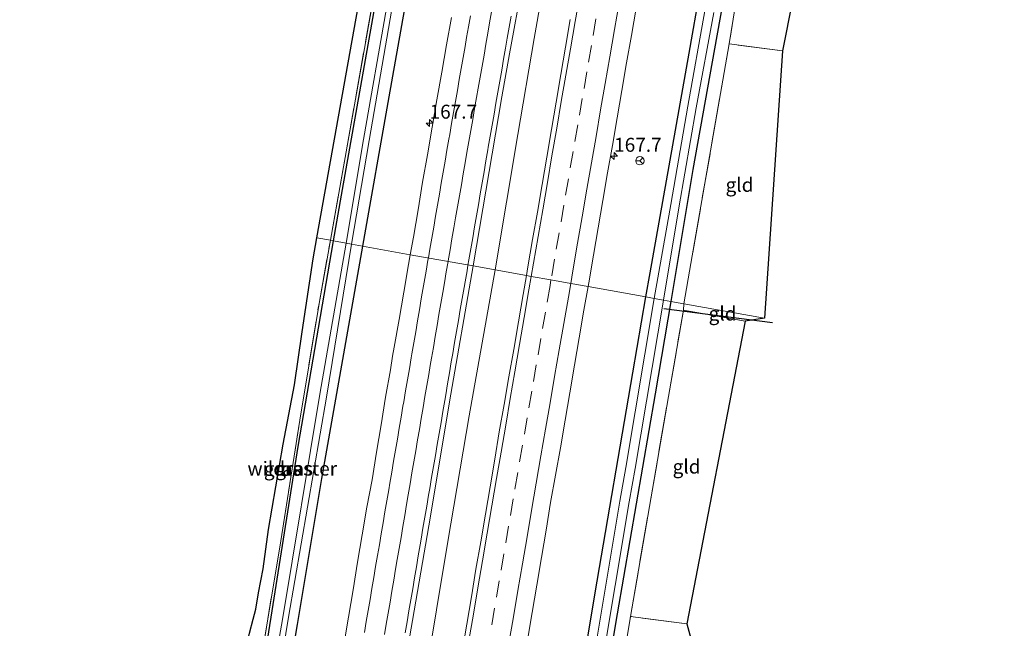
# Model space of a CAD drawing. Units: metres. Extents: x 231434 to 240003, y 550000 to 556250.
# Drawn here: x 232333 to 232509, y 551063 to 551172 of the extents above; entities that cross this region are included whole.
import ezdxf
from ezdxf.enums import TextEntityAlignment as Align

# ---------------------------------------------------------------- set-up
doc = ezdxf.new("R2010")
doc.units = ezdxf.units.M
doc.linetypes.add('IE-TERREINAFSCHEIDING', pattern=[10, 8, -2])
doc.linetypes.add('VW-3-9_STREEP', pattern=[12, 3, -9])
doc.layers.get('0').update_dxf_attribs({"lineweight": 25})
for name, color, linetype, lineweight in [('B-ME-AM-KILOMETR-S-B1', 7, 'Continuous', 18), ('B-ME-BV-GELEIDECONSTRUCTIE-GELEIDERAIL-L-B1', 213, 'BV-GELEIDERAIL', 18), ('B-ME-GW-INSTEEKWATERGANG-L-B1', 10, 'Continuous', 25), ('B-ME-IE-GRASLAND-GV-B6', 93, 'Continuous', 18), ('B-ME-IE-GRONDWERKLIJN-GROND_INGERICHT-GV-B6', 253, 'Continuous', 18), ('B-ME-IE-HULPGEOMETRIE-L-B1', 53, 'Continuous', 18), ('B-ME-IE-TERREINAFSCHEIDING-RASTERHEKWERK-L-B1', 8, 'IE-TERREINAFSCHEIDING', 18), ('B-ME-KG-KADASTRAAL-OPNAMEDTMGRENS-L-B1', 10, 'Continuous', 25), ('B-ME-KW-DUIKER-L-B1', 10, 'Continuous', 25), ('B-ME-OG-WATER-GV-B6', 153, 'Continuous', 18), ('B-ME-VH-VERH_SOORT-BITUMEN-GV-B6', 8, 'IE-TERREINAFSCHEIDING-NATUURLIJK-HOUTWAL', 18), ('B-ME-VW-MARKERING-39STREEP-015-L-B1', 255, 'VW-3-9_STREEP', 18), ('B-ME-VW-MARKERING-STREEP-015-L-B1', 7, 'Continuous', 18), ('B-ME-VW-MEUBILAIR_WEGMEUBILAIR-RONA-S-B1', 8, 'Continuous', 18)]:
    doc.layers.add(name, color=color, linetype=linetype, lineweight=lineweight)
doc.styles.add('NLCS-ISO', font='NLCS-ISO.TTF')
doc.linetypes.add('BV-GELEIDERAIL', pattern='A,10,-3,[108,NLCS.SHX,S=1,R=0,X=0,Y=0],-3', length=16)
doc.linetypes.add('IE-TERREINAFSCHEIDING-NATUURLIJK-HOUTWAL', pattern='A,7,-1.5,[67,NLCS.SHX,S=0.75,R=45,X=0,Y=0],-1.5,7,-1.5,[70,NLCS.SHX,S=0.75,R=0,X=0,Y=0],-1.5', length=20)

# ---------------------------------------------------------------- blocks, each defined once
blk = doc.blocks.new('wegwijzer')
for q in [(-0.53, -0.53), (0, 0.75), (0.53, -0.53)]:
    blk.add_line((0, 0), q)
blk.add_circle((0, 0), 0.75)
blk = doc.blocks.new('hecto')
for p, q in [((0, 0.625), (-0.625, 0)), ((0, -0.625), (0, 0.625)), ((-0.625, 0), (0.625, 0)), ((0.625, 0), (0, -0.625))]:
    blk.add_line(p, q)

msp = doc.modelspace()

# ---------------------------------------------------------------- linework, layer by layer
at = {"layer": 'B-ME-BV-GELEIDECONSTRUCTIE-GELEIDERAIL-L-B1'}
for points in [[(232417.856, 551127.086, 13.714), (232421.934, 551151.383, 13.686), (232424.908, 551168.557, 13.686), (232427.706, 551184.618, 13.659), (232430.233, 551198.877, 13.659), (232433.164, 551215.029, 13.686), (232435.872, 551230.501, 13.659), (232438.562, 551245.764, 13.631), (232441.219, 551260.704, 13.466), (232443.824, 551275.18, 13.494), (232446.96, 551292.965, 13.494), (232449.607, 551307.993, 13.549), (232452.57, 551324.611, 13.439), (232454.125, 551333.488, 13.466)], [(232396.111, 550999.662, 13.686), (232400.401, 551025.234, 13.714), (232405.293, 551053.891, 13.714), (232409.414, 551078.405, 13.714), (232413.216, 551100.902, 13.714), (232417.856, 551127.086, 13.714)]]:
    msp.add_polyline3d(points, dxfattribs=at)
at = {"layer": 'B-ME-GW-INSTEEKWATERGANG-L-B1'}
for points in [[(232433.81, 551388.513, 11.978), (232434.681, 551376.698, 12.028), (232434.942, 551366.473, 12.023), (232433.897, 551358.626, 12.086), (232429.181, 551332.932, 12.056), (232423.062, 551299.411, 12.101), (232415.716, 551257.853, 11.984), (232409.61, 551220.863, 12.22), (232403.181, 551182.745, 12.248), (232398.791, 551158.107, 12.346), (232394.076, 551131.351, 12.327)], [(232388.878, 551132.283, 12.363), (232390.295, 551140.478, 12.338), (232397.932, 551183.308, 12.227), (232403.844, 551217.147, 12.199), (232410.166, 551250.375, 12.052), (232415.933, 551282.099, 12.011), (232422.167, 551315.453, 11.892), (232429.059, 551354.49, 11.826), (232431.365, 551367.595, 11.826), (232430.683, 551376.237, 11.765), (232429.676, 551386.05, 11.806)], [(232444.957, 551122.225, 11.965), (232445.697, 551126.534, 11.949), (232452.683, 551165.919, 11.899), (232454.692, 551177.248, 11.884)], [(232459.023, 551176.786, 11.884), (232453.352, 551145.104, 11.839), (232449.386, 551121.43, 11.969)], [(232394.076, 551131.351, 12.327), (232386.731, 551089.67, 12.297), (232382.34, 551063.511, 12.228), (232375.748, 551024.128, 12.313), (232371.67, 551000, 12.357), (232366.884, 550971.689, 12.408), (232360.419, 550932.215, 12.272), (232357.729, 550915.793, 12.215), (232350.876, 550876.384, 12.24), (232344.521, 550836.421, 12.388), (232343.889, 550832.442, 12.403), (232337.769, 550792.913, 12.463), (232336.281, 550783.303, 12.477), (232332.546, 550759.176, 12.528)], [(232374.7509, 551050.5101, 12.248), (232376.924, 551059.935, 12.318), (232382.503, 551095.428, 12.477), (232388.878, 551132.283, 12.363)], [(232384.057, 550749.491, 12.276), (232385.255, 550757.175, 12.275), (232391.515, 550796.682, 12.195), (232395.803, 550824.517, 12.197), (232402.384, 550863.972, 12.132), (232408.998, 550904.62, 12.125), (232415.373, 550944.109, 12.125), (232416.611, 550951.781, 12.125), (232423.021, 550991.264, 12.166), (232424.439, 551000, 12.175), (232426.871, 551014.98, 12.191), (232433.403, 551054.443, 12.167), (232435.843, 551069.186, 12.158), (232442.617, 551108.608, 12.015), (232444.957, 551122.225, 11.965)], [(232449.386, 551121.43, 11.969), (232446.605, 551104.835, 12.06), (232439.799, 551065.418, 11.985), (232438.819, 551059.742, 11.974), (232432.103, 551020.31, 11.928), (232430.465, 551010.689, 11.917), (232428.687, 551000, 11.886), (232422.768, 550964.417, 11.782), (232416.457, 550927.827, 11.696), (232410.013, 550888.35, 11.638), (232406.941, 550869.529, 11.61), (232400.705, 550830.02, 12.008), (232399.741, 550823.916, 12.069), (232393.291, 550784.439, 12.117), (232393.116, 550783.366, 12.118), (232388.712, 550755.564, 12.131), (232387.663, 550748.813, 12.138)]]:
    msp.add_polyline3d(points, dxfattribs=at)
at = {"layer": 'B-ME-IE-GRASLAND-GV-B6'}
for points in [[(232388.3034, 551132.386, 12.7651), (232385.882, 551132.82, 12.719), (232392.95, 551172.19, 12.575), (232394.992, 551183.567, 12.534), (232398.46, 551203.74, 12.574), (232403.021, 551230.341, 12.524), (232407.721, 551256.065, 12.475), (232414.734, 551295.445, 12.355), (232420.064, 551324.847, 12.163), (232423.476, 551342.689, 12.068), (232425.603, 551352.841, 12.068), (232426.825, 551359.626, 12.068), (232427.402, 551363.429, 12.04), (232427.797, 551365.329, 12.04), (232427.794, 551367.042, 12.04), (232427.172, 551371.326, 12.04), (232425.832, 551376.384, 12.04), (232425.93, 551398.22, 12.352)], [(232429.676, 551386.05, 11.806), (232430.683, 551376.237, 11.765), (232431.365, 551367.595, 11.826), (232429.059, 551354.49, 11.826), (232422.167, 551315.453, 11.892), (232415.933, 551282.099, 12.011), (232410.166, 551250.375, 12.052), (232403.844, 551217.147, 12.199), (232397.932, 551183.308, 12.227), (232390.295, 551140.478, 12.338), (232388.878, 551132.283, 12.363), (232388.3034, 551132.386, 12.7651), (232391.148, 551148.252, 12.691), (232396.271, 551177.3, 12.556), (232400.219, 551199.113, 12.539), (232405.113, 551226.144, 12.396), (232411.368, 551260.349, 12.321), (232417.193, 551291.836, 12.261), (232422.545, 551320.752, 12.109), (232426.567, 551342.078, 12.049), (232430.83, 551365.386, 12.008), (232429.626, 551386.0486, 11.9193)], [(232429.626, 551386.0486, 11.9193), (232430.83, 551365.386, 12.008), (232426.567, 551342.078, 12.049), (232422.545, 551320.752, 12.109), (232417.193, 551291.836, 12.261), (232411.368, 551260.349, 12.321), (232405.113, 551226.144, 12.396), (232400.219, 551199.113, 12.539), (232396.271, 551177.3, 12.556), (232391.148, 551148.252, 12.691), (232388.3034, 551132.386, 12.7651)], [(232398.393, 551174.019, 11.109), (232394.282, 551150.443, 11.109), (232391.131, 551131.879, 11.109), (232388.878, 551132.283, 12.363), (232390.295, 551140.478, 12.338), (232397.932, 551183.308, 12.227)], [(232403.181, 551182.745, 12.248), (232398.791, 551158.107, 12.346), (232394.076, 551131.351, 12.327), (232392.098, 551131.706, 11.132), (232395.249, 551150.27, 11.132), (232399.36, 551173.846, 11.132)], [(232410.035, 551172.359, 13.001), (232409.173, 551167.434, 13.005), (232408.311, 551162.508, 13.009), (232407.437, 551157.585, 13.013), (232406.594, 551152.657, 13.017), (232405.768, 551147.726, 13.021), (232404.85, 551142.81, 13.024), (232404.075, 551137.869, 13.028), (232403.228, 551132.942, 13.032), (232402.659, 551129.812, 13.035), (232394.076, 551131.351, 12.327), (232398.791, 551158.107, 12.346), (232403.181, 551182.745, 12.248)], [(232454.692, 551177.248, 11.884), (232452.683, 551165.919, 11.899), (232445.697, 551126.534, 11.949), (232444.957, 551122.225, 11.965), (232434.5595, 551124.0902, 13.0752), (232434.677, 551124.7689, 13.0737), (232435.5298, 551129.6953, 13.0684), (232436.3734, 551134.6237, 13.0631), (232437.2222, 551139.5507, 13.0596), (232438.0732, 551144.4779, 13.0592), (232438.9347, 551149.4033, 13.0486), (232439.7962, 551154.3287, 13.0522), (232440.6177, 551159.2611, 13.0416), (232441.4712, 551164.1877, 13.0363), (232442.3292, 551169.1132, 13.0363), (232443.182, 551174.0401, 13.0327)], [(232455.493, 551173.537, 11.24), (232452.491, 551156.426, 11.24), (232449.44, 551138.83, 11.24), (232446.434, 551121.96, 11.24), (232444.957, 551122.225, 11.965), (232445.697, 551126.534, 11.949), (232452.683, 551165.919, 11.899), (232454.692, 551177.248, 11.884)], [(232459.023, 551176.786, 11.884), (232453.352, 551145.104, 11.839), (232449.386, 551121.43, 11.969), (232448.083, 551121.665, 11.24), (232450.884, 551138.56, 11.24), (232453.989, 551156.149, 11.24), (232457.142, 551173.242, 11.24)], [(232451.742, 551121.008, 12.352), (232449.386, 551121.43, 11.969), (232453.352, 551145.104, 11.839), (232459.023, 551176.786, 11.884)], [(232461.299, 551176.543, 12.322), (232459.89, 551167.603, 12.428), (232453, 551128.201, 12.364), (232451.742, 551121.008, 12.352)], [(232431.3736, 551171.9601, 13.2947), (232430.5342, 551167.0313, 13.279), (232429.6895, 551162.1029, 13.2808), (232428.8426, 551157.175, 13.2975), (232427.9851, 551152.2494, 13.3089), (232427.1827, 551147.3136, 13.3006), (232426.3352, 551142.3858, 13.3077), (232425.4711, 551137.4613, 13.3024), (232424.6136, 551132.5357, 13.3094), (232423.7561, 551127.6096, 13.3147), (232423.4939, 551126.0743, 13.3164), (232413.914, 551127.793, 13.205), (232419.107, 551158.126, 13.178), (232420.433, 551165.843, 13.178), (232421.172, 551169.679, 13.213), (232422.095, 551174.594, 13.21)], [(232385.882, 551132.82, 12.719), (232388.3034, 551132.386, 12.7651), (232386.272, 551121.056, 12.818), (232382.809, 551100.163, 12.789), (232379.231, 551077.386, 12.585), (232374.7509, 551050.5101, 12.248), (232371.211, 551050.004, 12.018), (232373.803, 551061.948, 12.313), (232374.449, 551064.453, 12.23), (232374.958, 551066.23, 12.285), (232375.411, 551069.159, 12.395), (232376.261, 551073.469, 12.478), (232377.218, 551080.56, 12.643), (232379.854, 551095.844, 12.725), (232381.877, 551106.484, 12.725), (232383.221, 551115.957, 12.725), (232385.228, 551129.062, 12.725), (232385.882, 551132.82, 12.719)], [(232374.7509, 551050.5101, 12.248), (232376.924, 551059.935, 12.318), (232382.503, 551095.428, 12.477), (232388.878, 551132.283, 12.363), (232391.131, 551131.879, 11.109), (232386.444, 551104.775, 11.155), (232379.787, 551064.763, 10.998), (232372.905, 551025.408, 11.164), (232369.465, 551005.321, 11.156), (232366.151, 550985.39, 11.156), (232360.134, 550949.15, 11.197)], [(232360.419, 550932.215, 12.272), (232366.884, 550971.689, 12.408), (232371.67, 551000, 12.357), (232375.748, 551024.128, 12.313), (232382.34, 551063.511, 12.228), (232386.731, 551089.67, 12.297), (232394.076, 551131.351, 12.327)], [(232394.076, 551131.351, 12.327), (232386.731, 551089.67, 12.297), (232382.34, 551063.511, 12.228), (232375.748, 551024.128, 12.313), (232371.67, 551000, 12.357), (232366.884, 550971.689, 12.408), (232360.419, 550932.215, 12.272)], [(232361.444, 550949.064, 11.291), (232367.593, 550986.719, 11.152), (232369.789, 551000, 11.165), (232374.182, 551025.41, 11.189), (232379.338, 551056.054, 11.156), (232380.799, 551064.84, 11.153), (232387.618, 551104.26, 11.14), (232392.098, 551131.706, 11.132), (232394.076, 551131.351, 12.327)], [(232374.7509, 551050.5101, 12.248), (232379.231, 551077.386, 12.585), (232382.809, 551100.163, 12.789), (232386.272, 551121.056, 12.818), (232388.3034, 551132.386, 12.7651), (232388.878, 551132.283, 12.363), (232382.503, 551095.428, 12.477), (232376.924, 551059.935, 12.318), (232374.7509, 551050.5101, 12.248)], [(232394.076, 551131.351, 12.327), (232402.659, 551129.812, 13.035), (232402.334, 551128.022, 13.036), (232401.486, 551123.095, 13.04), (232400.649, 551118.166, 13.044), (232399.778, 551113.242, 13.048), (232399.48, 551111.626, 13.044), (232399.1, 551109.155, 13.047), (232398.219, 551104.233, 13.05), (232397.435, 551099.294, 13.055), (232396.568, 551094.37, 13.059), (232395.783, 551089.432, 13.064), (232394.878, 551084.514, 13.067), (232393.995, 551079.592, 13.07), (232393.198, 551074.656, 13.075), (232392.406, 551069.719, 13.08), (232391.539, 551064.795, 13.083), (232390.708, 551059.865, 13.087)], [(232383.411, 550946.893, 13.309), (232387.233, 550969.965, 13.282), (232391.012, 550992.76, 13.254), (232392.277, 551000.262, 13.205), (232395.139, 551017.723, 13.205), (232397.959, 551034.427, 13.205), (232401.928, 551057.622, 13.205), (232406.288, 551082.935, 13.205), (232409.705, 551103.421, 13.205), (232413.914, 551127.793, 13.205), (232423.4939, 551126.0743, 13.3164)], [(232423.4939, 551126.0743, 13.3164), (232422.9142, 551122.6807, 13.32), (232422.0619, 551117.7542, 13.3271), (232421.2061, 551112.8278, 13.3196), (232420.3486, 551107.9017, 13.3302), (232419.498, 551102.9749, 13.3249), (232418.6144, 551098.0533, 13.3108), (232417.8143, 551093.1172, 13.3337), (232416.9602, 551088.191, 13.3249), (232416.1301, 551083.2605, 13.3364), (232415.2915, 551078.3314, 13.3594), (232414.4387, 551073.4042, 13.3802), (232413.6125, 551068.4731, 13.3563), (232412.7891, 551063.5415, 13.3587), (232411.943, 551058.6137, 13.3721)], [(232423.7178, 551060.7007, 13.1196), (232424.5555, 551065.6299, 13.1196), (232425.3846, 551070.5606, 13.1231), (232426.1979, 551075.4939, 13.1214), (232427.0374, 551080.4233, 13.1126), (232427.8404, 551085.3584, 13.1002), (232428.7293, 551090.2779, 13.1057), (232429.5926, 551095.2025, 13.0933), (232430.4453, 551100.1294, 13.088), (232431.3033, 551105.0549, 13.088), (232432.1256, 551109.9869, 13.0863), (232432.9697, 551114.9154, 13.0827), (232433.8242, 551119.842, 13.0845), (232434.5595, 551124.0902, 13.0752), (232444.957, 551122.225, 11.965), (232442.617, 551108.608, 12.015), (232435.843, 551069.186, 12.158), (232433.403, 551054.443, 12.167)], [(232415.373, 550944.109, 12.125), (232416.611, 550951.781, 12.125), (232423.021, 550991.264, 12.166), (232424.439, 551000, 12.175), (232426.871, 551014.98, 12.191), (232433.403, 551054.443, 12.167), (232435.843, 551069.186, 12.158), (232442.617, 551108.608, 12.015), (232444.957, 551122.225, 11.965), (232446.434, 551121.96, 11.24), (232441.353, 551091.638, 11.24), (232440.253, 551085.637, 11.243), (232435.16, 551055.103, 11.256), (232429.989, 551024.098, 11.269), (232423.259, 550982.95, 11.286), (232415.686, 550937.045, 11.305)], [(232449.386, 551121.43, 11.969), (232446.605, 551104.835, 12.06), (232439.799, 551065.418, 11.985), (232438.819, 551059.742, 11.974), (232432.103, 551020.31, 11.928), (232430.465, 551010.689, 11.917), (232428.687, 551000, 11.886), (232422.768, 550964.417, 11.782), (232416.457, 550927.827, 11.696)], [(232416.457, 550927.827, 11.696), (232422.768, 550964.417, 11.782), (232428.687, 551000, 11.886), (232430.465, 551010.689, 11.917), (232432.103, 551020.31, 11.928), (232438.819, 551059.742, 11.974), (232439.799, 551065.418, 11.985), (232446.605, 551104.835, 12.06), (232449.386, 551121.43, 11.969), (232451.742, 551121.008, 12.352), (232451.676, 551119.872, 12.542)], [(232417.149, 550936.905, 11.305), (232424.748, 550982.777, 11.286), (232431.659, 551023.933, 11.269), (232436.921, 551055.479, 11.255), (232441.923, 551085.472, 11.243), (232443.023, 551091.473, 11.24), (232448.083, 551121.665, 11.24), (232449.386, 551121.43, 11.969)], [(232451.676, 551119.872, 12.542), (232448.991, 551104.352, 12.481), (232442.171, 551064.938, 12.326), (232440.49, 551054.823, 12.298), (232433.93, 551015.365, 12.189), (232433.07, 551010.193, 12.25), (232431.267, 551000, 12.409), (232428.105, 550982.118, 12.448), (232425.572, 550966.961, 12.364), (232425.158, 550964.483, 12.35), (232418.564, 550925.031, 12.133)]]:
    msp.add_polyline3d(points, dxfattribs=at)
at = {"layer": 'B-ME-IE-GRONDWERKLIJN-GROND_INGERICHT-GV-B6'}
for points in [[(232469.43, 551166.374, 12.49), (232459.89, 551167.603, 12.428), (232461.299, 551176.543, 12.322), (232464.633, 551194.025, 12.397), (232468.278, 551213.748, 12.27), (232478.625, 551212.451, 12.357), (232469.43, 551166.374, 12.49)], [(232466.247, 551118.406, 12.552), (232451.742, 551121.008, 12.352), (232453, 551128.201, 12.364), (232459.89, 551167.603, 12.428), (232469.43, 551166.374, 12.49), (232466.247, 551118.406, 12.552)], [(232451.676, 551119.872, 12.542), (232451.742, 551121.008, 12.352), (232466.247, 551118.406, 12.552), (232462.778, 551117.895, 12.734), (232451.676, 551119.872, 12.542)], [(232451.676, 551119.872, 12.542), (232462.778, 551117.895, 12.734), (232452.265, 551063.617, 12.425), (232442.171, 551064.938, 12.326), (232448.991, 551104.352, 12.481), (232451.676, 551119.872, 12.542)], [(232442.171, 551064.938, 12.326), (232452.265, 551063.617, 12.425), (232466.69, 551010.875, 12.478), (232433.93, 551015.365, 12.189), (232440.49, 551054.823, 12.298), (232442.171, 551064.938, 12.326)]]:
    msp.add_polyline3d(points, dxfattribs=at)
at = {"layer": 'B-ME-IE-HULPGEOMETRIE-L-B1'}
msp.add_polyline3d([(232385.882, 551132.82, 12.719), (232388.3034, 551132.386, 12.7651), (232388.878, 551132.283, 12.363), (232391.131, 551131.879, 11.109), (232392.098, 551131.706, 11.132), (232394.076, 551131.351, 12.327), (232402.659, 551129.812, 13.035), (232413.914, 551127.793, 13.205), (232423.4939, 551126.0743, 13.3164), (232424.3602, 551125.919, 13.3722), (232427.9048, 551125.2834, 13.2866), (232431.4422, 551124.6491, 13.2034), (232434.5595, 551124.0902, 13.0752), (232444.957, 551122.225, 11.965), (232446.434, 551121.96, 11.24), (232448.083, 551121.665, 11.24), (232449.386, 551121.43, 11.969), (232451.742, 551121.008, 12.352), (232466.247, 551118.406, 12.552)], dxfattribs=at)
at = {"layer": 'B-ME-IE-TERREINAFSCHEIDING-RASTERHEKWERK-L-B1'}
for p, q in [((232469.43, 551166.374, 12.49), (232459.89, 551167.603, 12.428)), ((232451.676, 551119.872, 12.542), (232462.778, 551117.895, 12.734)), ((232452.265, 551063.617, 12.425), (232442.171, 551064.938, 12.326))]:
    msp.add_line(p, q, dxfattribs=at)
for points in [[(232388.3034, 551132.386, 12.7651), (232391.148, 551148.252, 12.691), (232396.271, 551177.3, 12.556), (232400.219, 551199.113, 12.539), (232405.113, 551226.144, 12.396), (232411.368, 551260.349, 12.321), (232417.193, 551291.836, 12.261), (232422.545, 551320.752, 12.109), (232426.567, 551342.078, 12.049), (232430.83, 551365.386, 12.008), (232429.626, 551386.0486, 11.9193), (232429.55, 551389.391, 11.905), (232429.895, 551391.233, 11.923), (232431.207, 551396.086, 12.416), (232431.8783, 551397.1133, 12.093)], [(232489.401, 551320.501, 12.07), (232487.333, 551320.735, 11.986), (232484.393, 551306.548, 12.196), (232477.655, 551267.948, 12.245), (232472.523, 551238.331, 12.278), (232468.278, 551213.748, 12.27), (232464.633, 551194.025, 12.397), (232461.299, 551176.543, 12.322), (232459.89, 551167.603, 12.428), (232453, 551128.201, 12.364), (232451.742, 551121.008, 12.352)], [(232374.7509, 551050.5101, 12.248), (232379.231, 551077.386, 12.585), (232382.809, 551100.163, 12.789), (232386.272, 551121.056, 12.818), (232388.3034, 551132.386, 12.7651)], [(232418.564, 550925.031, 12.133), (232425.158, 550964.483, 12.35), (232425.572, 550966.961, 12.364), (232428.105, 550982.118, 12.448), (232431.267, 551000, 12.409), (232433.07, 551010.193, 12.25), (232433.93, 551015.365, 12.189), (232440.49, 551054.823, 12.298), (232442.171, 551064.938, 12.326), (232448.991, 551104.352, 12.481), (232451.676, 551119.872, 12.542), (232451.742, 551121.008, 12.352)]]:
    msp.add_polyline3d(points, dxfattribs=at)
at = {"layer": 'B-ME-KG-KADASTRAAL-OPNAMEDTMGRENS-L-B1'}
for points in [[(232385.882, 551132.82, 12.719), (232392.95, 551172.19, 12.575), (232394.992, 551183.567, 12.534), (232398.46, 551203.74, 12.574), (232403.021, 551230.341, 12.524), (232407.721, 551256.065, 12.475), (232414.734, 551295.445, 12.355), (232420.064, 551324.847, 12.163), (232423.476, 551342.689, 12.068), (232425.603, 551352.841, 12.068), (232426.825, 551359.626, 12.068), (232427.402, 551363.429, 12.04), (232427.797, 551365.329, 12.04), (232427.794, 551367.042, 12.04), (232427.172, 551371.326, 12.04), (232425.832, 551376.384, 12.04), (232425.93, 551398.22, 12.352)], [(232509.267, 551391.904, 17.471), (232505.368, 551383.487, 12.554), (232502.515, 551373.741, 12.27), (232501.691, 551373.528, 12.27), (232501.388, 551372.608, 12.27), (232501.868, 551371.709, 12.208), (232502.466, 551371.449, 12.192), (232494.042, 551322.915, 12.164), (232489.245, 551322.117, 11.176), (232488.922, 551321.405, 11.176), (232489.401, 551320.501, 12.07), (232497.756, 551265.353, 12.463), (232478.625, 551212.451, 12.357), (232469.43, 551166.374, 12.49), (232466.247, 551118.406, 12.552)], [(232350.19, 550945.855, 12.596), (232351.47, 550954.639, 12.706), (232353.548, 550961.656, 12.761), (232355.31, 550971.3, 12.843), (232357.838, 550985.754, 12.678), (232359.4, 550997.015, 12.486), (232361.134, 551007.512, 12.458), (232363.285, 551020.883, 12.156), (232364.93, 551032.651, 11.991), (232366.786, 551040.873, 12.046), (232368.428, 551046.488, 12.018), (232371.211, 551050.004, 12.018), (232373.803, 551061.948, 12.313), (232374.449, 551064.453, 12.23), (232374.958, 551066.23, 12.285), (232375.411, 551069.159, 12.395), (232376.261, 551073.469, 12.478), (232377.218, 551080.56, 12.643), (232379.854, 551095.844, 12.725), (232381.877, 551106.484, 12.725), (232383.221, 551115.957, 12.725), (232385.228, 551129.062, 12.725), (232385.882, 551132.82, 12.719)], [(232350.19, 550945.855, 12.596), (232351.47, 550954.639, 12.706), (232353.548, 550961.656, 12.761), (232355.31, 550971.3, 12.843), (232357.838, 550985.754, 12.678), (232359.4, 550997.015, 12.486), (232361.134, 551007.512, 12.458), (232363.285, 551020.883, 12.156), (232364.93, 551032.651, 11.991), (232366.786, 551040.873, 12.046), (232368.428, 551046.488, 12.018), (232371.211, 551050.004, 12.018), (232373.803, 551061.948, 12.313), (232374.449, 551064.453, 12.23), (232374.958, 551066.23, 12.285), (232375.411, 551069.159, 12.395), (232376.261, 551073.469, 12.478), (232377.218, 551080.56, 12.643), (232379.854, 551095.844, 12.725), (232381.877, 551106.484, 12.725), (232383.221, 551115.957, 12.725), (232385.228, 551129.062, 12.725), (232385.882, 551132.82, 12.719)], [(232466.247, 551118.406, 12.552), (232462.778, 551117.895, 12.734), (232452.265, 551063.617, 12.425), (232466.69, 551010.875, 12.478), (232435.901, 550965.626, 12.369), (232415.462, 550872.841, 11.778)], [(232466.247, 551118.406, 12.552), (232462.778, 551117.895, 12.734), (232452.265, 551063.617, 12.425), (232466.69, 551010.875, 12.478), (232435.901, 550965.626, 12.369), (232415.462, 550872.841, 11.778)]]:
    msp.add_polyline3d(points, dxfattribs=at)
at = {"layer": 'B-ME-KW-DUIKER-L-B1'}
msp.add_line((232448.161, 551120.168, 11.164), (232467.668, 551117.673, 11.771), dxfattribs=at)
at = {"layer": 'B-ME-OG-WATER-GV-B6'}
for points in [[(232399.36, 551173.846, 11.132), (232395.249, 551150.27, 11.132), (232392.098, 551131.706, 11.132), (232391.131, 551131.879, 11.109), (232394.282, 551150.443, 11.109), (232398.393, 551174.019, 11.109)], [(232457.142, 551173.242, 11.24), (232453.989, 551156.149, 11.24), (232450.884, 551138.56, 11.24), (232448.083, 551121.665, 11.24), (232446.434, 551121.96, 11.24), (232449.44, 551138.83, 11.24), (232452.491, 551156.426, 11.24), (232455.493, 551173.537, 11.24)], [(232360.134, 550949.15, 11.197), (232366.151, 550985.39, 11.156), (232369.465, 551005.321, 11.156), (232372.905, 551025.408, 11.164), (232379.787, 551064.763, 10.998), (232386.444, 551104.775, 11.155), (232391.131, 551131.879, 11.109), (232392.098, 551131.706, 11.132), (232387.618, 551104.26, 11.14), (232380.799, 551064.84, 11.153), (232379.338, 551056.054, 11.156), (232374.182, 551025.41, 11.189), (232369.789, 551000, 11.165), (232367.593, 550986.719, 11.152), (232361.444, 550949.064, 11.291)], [(232415.686, 550937.045, 11.305), (232423.259, 550982.95, 11.286), (232429.989, 551024.098, 11.269), (232435.16, 551055.103, 11.256), (232440.253, 551085.637, 11.243), (232441.353, 551091.638, 11.24), (232446.434, 551121.96, 11.24), (232448.083, 551121.665, 11.24), (232443.023, 551091.473, 11.24), (232441.923, 551085.472, 11.243), (232436.921, 551055.479, 11.255), (232431.659, 551023.933, 11.269), (232424.748, 550982.777, 11.286), (232417.149, 550936.905, 11.305)]]:
    msp.add_polyline3d(points, dxfattribs=at)
at = {"layer": 'B-ME-VH-VERH_SOORT-BITUMEN-GV-B6'}
for points in [[(232422.095, 551174.594, 13.21), (232421.172, 551169.679, 13.213), (232420.433, 551165.843, 13.178), (232419.107, 551158.126, 13.178), (232413.914, 551127.793, 13.205), (232402.659, 551129.812, 13.035), (232403.228, 551132.942, 13.032), (232404.075, 551137.869, 13.028), (232404.85, 551142.81, 13.024), (232405.768, 551147.726, 13.021), (232406.594, 551152.657, 13.017), (232407.437, 551157.585, 13.013), (232408.311, 551162.508, 13.009), (232409.173, 551167.434, 13.005), (232410.035, 551172.359, 13.001)], [(232443.182, 551174.0401, 13.0327), (232442.3292, 551169.1132, 13.0363), (232441.4712, 551164.1877, 13.0363), (232440.6177, 551159.2611, 13.0416), (232439.7962, 551154.3287, 13.0522), (232438.9347, 551149.4033, 13.0486), (232438.0732, 551144.4779, 13.0592), (232437.2222, 551139.5507, 13.0596), (232436.3734, 551134.6237, 13.0631), (232435.5298, 551129.6953, 13.0684), (232434.677, 551124.7689, 13.0737), (232434.5595, 551124.0902, 13.0752), (232431.4422, 551124.6491, 13.2034), (232427.9048, 551125.2834, 13.2866), (232424.3602, 551125.919, 13.3722), (232423.4939, 551126.0743, 13.3164), (232423.7561, 551127.6096, 13.3147), (232424.6136, 551132.5357, 13.3094), (232425.4711, 551137.4613, 13.3024), (232426.3352, 551142.3858, 13.3077), (232427.1827, 551147.3136, 13.3006), (232427.9851, 551152.2494, 13.3089), (232428.8426, 551157.175, 13.2975), (232429.6895, 551162.1029, 13.2808), (232430.5342, 551167.0313, 13.279), (232431.3736, 551171.9601, 13.2947)], [(232390.708, 551059.865, 13.087), (232391.539, 551064.795, 13.083), (232392.406, 551069.719, 13.08), (232393.198, 551074.656, 13.075), (232393.995, 551079.592, 13.07), (232394.878, 551084.514, 13.067), (232395.783, 551089.432, 13.064), (232396.568, 551094.37, 13.059), (232397.435, 551099.294, 13.055), (232398.219, 551104.233, 13.05), (232399.1, 551109.155, 13.047), (232399.48, 551111.626, 13.044), (232399.778, 551113.242, 13.048), (232400.649, 551118.166, 13.044), (232401.486, 551123.095, 13.04), (232402.334, 551128.022, 13.036), (232402.659, 551129.812, 13.035), (232413.914, 551127.793, 13.205), (232409.705, 551103.421, 13.205), (232406.288, 551082.935, 13.205), (232401.928, 551057.622, 13.205)], [(232411.943, 551058.6137, 13.3721), (232412.7891, 551063.5415, 13.3587), (232413.6125, 551068.4731, 13.3563), (232414.4387, 551073.4042, 13.3802), (232415.2915, 551078.3314, 13.3594), (232416.1301, 551083.2605, 13.3364), (232416.9602, 551088.191, 13.3249), (232417.8143, 551093.1172, 13.3337), (232418.6144, 551098.0533, 13.3108), (232419.498, 551102.9749, 13.3249), (232420.3486, 551107.9017, 13.3302), (232421.2061, 551112.8278, 13.3196), (232422.0619, 551117.7542, 13.3271), (232422.9142, 551122.6807, 13.32), (232423.4939, 551126.0743, 13.3164)], [(232423.4939, 551126.0743, 13.3164), (232424.3602, 551125.919, 13.3722), (232427.9048, 551125.2834, 13.2866), (232431.4422, 551124.6491, 13.2034), (232434.5595, 551124.0902, 13.0752), (232433.8242, 551119.842, 13.0845), (232432.9697, 551114.9154, 13.0827), (232432.1256, 551109.9869, 13.0863), (232431.3033, 551105.0549, 13.088), (232430.4453, 551100.1294, 13.088), (232429.5926, 551095.2025, 13.0933), (232428.7293, 551090.2779, 13.1057), (232427.8404, 551085.3584, 13.1002), (232427.0374, 551080.4233, 13.1126), (232426.1979, 551075.4939, 13.1214), (232425.3846, 551070.5606, 13.1231), (232424.5555, 551065.6299, 13.1196), (232423.7178, 551060.7007, 13.1196)]]:
    msp.add_polyline3d(points, dxfattribs=at)
at = {"layer": 'B-ME-VW-MARKERING-39STREEP-015-L-B1'}
for points in [[(232409.435, 551128.597, 13.228), (232409.452, 551128.698, 13.228), (232409.794, 551130.668, 13.227), (232410.135, 551132.639, 13.228), (232410.477, 551134.609, 13.226), (232410.79, 551136.418, 13.225), (232411.132, 551138.389, 13.223), (232411.473, 551140.36, 13.22), (232411.815, 551142.33, 13.217), (232412.157, 551144.301, 13.217), (232412.499, 551146.271, 13.217), (232412.821, 551148.132, 13.214), (232413.166, 551150.102, 13.213), (232413.51, 551152.072, 13.213), (232413.855, 551154.042, 13.212), (232414.2, 551156.013, 13.21), (232414.544, 551157.983, 13.206), (232414.843, 551159.694, 13.204), (232415.189, 551161.664, 13.201), (232415.535, 551163.634, 13.199), (232415.881, 551165.604, 13.196), (232416.227, 551167.574, 13.193), (232416.573, 551169.543, 13.192), (232416.891, 551171.353, 13.189), (232417.233, 551173.324, 13.189)], [(232435.9781, 551172.074, 13.254), (232435.1561, 551167.3111, 13.2549), (232434.3427, 551162.5805, 13.2576), (232433.519, 551157.8041, 13.2642), (232432.7009, 551153.0744, 13.2672), (232431.8827, 551148.3377, 13.2686), (232431.0333, 551143.4104, 13.2726), (232430.2145, 551138.6618, 13.2758), (232429.3645, 551133.7346, 13.2826), (232428.5454, 551128.9891, 13.2836), (232427.9048, 551125.2834, 13.2866)], [(232398.028, 551061.685, 13.286), (232398.341, 551063.534, 13.286), (232398.677, 551065.505, 13.288), (232399.012, 551067.477, 13.288), (232399.347, 551069.449, 13.288), (232399.683, 551071.42, 13.288), (232400.018, 551073.392, 13.286), (232400.317, 551075.152, 13.283), (232400.652, 551077.124, 13.28), (232400.986, 551079.096, 13.273), (232401.32, 551081.068, 13.268), (232401.654, 551083.04, 13.265), (232401.988, 551085.012, 13.264), (232402.281, 551086.745, 13.262), (232402.619, 551088.716, 13.265), (232402.957, 551090.687, 13.263), (232403.295, 551092.658, 13.261), (232403.633, 551094.63, 13.261), (232403.971, 551096.601, 13.259), (232404.286, 551098.436, 13.255), (232404.619, 551100.408, 13.256), (232404.952, 551102.38, 13.253), (232405.284, 551104.352, 13.252), (232405.617, 551106.324, 13.249), (232405.95, 551108.296, 13.246), (232406.23, 551109.951, 13.245), (232406.471, 551111.259, 13.244), (232406.8, 551113.146, 13.243), (232407.134, 551115.118, 13.243), (232407.469, 551117.089, 13.242), (232407.803, 551119.061, 13.239), (232408.138, 551121.033, 13.236), (232408.472, 551123.005, 13.234), (232408.769, 551124.756, 13.232), (232409.111, 551126.727, 13.229), (232409.435, 551128.597, 13.228)], [(232427.9048, 551125.2834, 13.2866), (232427.7277, 551124.2593, 13.2874), (232426.9077, 551119.5166, 13.2932), (232426.0893, 551114.7869, 13.2943), (232425.2677, 551110.0377, 13.3006), (232424.4506, 551105.3078, 13.3035), (232423.6305, 551100.5583, 13.3082), (232422.7832, 551095.6306, 13.3143), (232421.9442, 551090.7493, 13.311), (232421.1312, 551086.0187, 13.3128), (232420.2901, 551081.1105, 13.3197), (232419.4499, 551076.1816, 13.3329), (232418.6207, 551071.3277, 13.3415), (232417.7753, 551066.3997, 13.3403), (232416.93, 551061.4716, 13.3393)]]:
    msp.add_polyline3d(points, dxfattribs=at)
at = {"layer": 'B-ME-VW-MARKERING-STREEP-015-L-B1'}
for points in [[(232433.0634, 551176.3311, 13.3345), (232432.2421, 551171.6019, 13.3386), (232431.3933, 551166.7136, 13.3396), (232430.5734, 551161.9842, 13.3423), (232429.7535, 551157.2547, 13.3512), (232428.931, 551152.4763, 13.3518), (232428.0832, 551147.5487, 13.3533), (232427.2623, 551142.7614, 13.3576), (232426.4176, 551137.8332, 13.3631), (232425.59, 551133.0424, 13.3661), (232424.772, 551128.3127, 13.3707), (232424.3602, 551125.919, 13.3722)], [(232440.1309, 551174.9568, 13.1627), (232439.3062, 551170.2092, 13.1674), (232438.4517, 551165.2828, 13.1709), (232437.63, 551160.5198, 13.1776), (232436.8166, 551155.7892, 13.1824), (232435.9927, 551151.0129, 13.1838), (232435.1745, 551146.2831, 13.1856), (232434.3565, 551141.5464, 13.1894), (232433.507, 551136.6191, 13.1935), (232432.6882, 551131.8705, 13.1968), (232431.8383, 551126.9433, 13.2007), (232431.4422, 551124.6491, 13.2034)], [(232405.898, 551129.231, 13.154), (232406.169, 551130.801, 13.155), (232406.509, 551132.771, 13.153), (232406.85, 551134.742, 13.152), (232407.19, 551136.713, 13.15), (232407.53, 551138.684, 13.145), (232407.871, 551140.655, 13.141), (232408.211, 551142.626, 13.139), (232408.552, 551144.596, 13.137), (232408.892, 551146.567, 13.135), (232409.232, 551148.538, 13.135), (232409.573, 551150.509, 13.135), (232409.722, 551151.375, 13.134), (232410.066, 551153.345, 13.133), (232410.409, 551155.315, 13.131), (232410.753, 551157.285, 13.129), (232411.097, 551159.256, 13.128), (232411.44, 551161.226, 13.126), (232411.784, 551163.196, 13.125), (232412.127, 551165.167, 13.125), (232412.471, 551167.137, 13.122), (232412.747, 551168.722, 13.119), (232413.093, 551170.692, 13.114), (232413.439, 551172.661, 13.111)], [(232420.755, 551172.561, 13.271), (232420.41, 551170.591, 13.277), (232420.065, 551168.621, 13.285), (232419.75, 551166.825, 13.292), (232419.407, 551164.855, 13.297), (232419.063, 551162.885, 13.3), (232418.719, 551160.915, 13.303), (232418.376, 551158.944, 13.303), (232418.032, 551156.974, 13.304), (232417.689, 551155.004, 13.304), (232417.345, 551153.034, 13.302), (232417.002, 551151.063, 13.299), (232416.658, 551149.093, 13.297), (232416.574, 551148.609, 13.297), (232416.234, 551146.638, 13.299), (232415.893, 551144.667, 13.301), (232415.553, 551142.696, 13.306), (232415.213, 551140.725, 13.31), (232414.873, 551138.754, 13.315), (232414.533, 551136.784, 13.315), (232414.192, 551134.813, 13.315), (232413.852, 551132.842, 13.314), (232413.512, 551130.871, 13.313), (232413.172, 551128.9, 13.315), (232413.0091, 551127.9553, 13.315)], [(232394.416, 551062.041, 13.209), (232394.751, 551064.013, 13.209), (232395.087, 551065.984, 13.21), (232395.423, 551067.956, 13.212), (232395.759, 551069.928, 13.212), (232396.095, 551071.899, 13.211), (232396.43, 551073.871, 13.208), (232396.766, 551075.842, 13.203), (232397.102, 551077.814, 13.202), (232397.438, 551079.786, 13.197), (232397.773, 551081.757, 13.194), (232398.109, 551083.729, 13.191), (232398.445, 551085.7, 13.19), (232398.781, 551087.672, 13.188), (232398.98, 551088.843, 13.187), (232399.317, 551090.815, 13.186), (232399.654, 551092.786, 13.185), (232399.991, 551094.757, 13.182), (232400.328, 551096.729, 13.181), (232400.665, 551098.7, 13.179), (232401.003, 551100.672, 13.177), (232401.34, 551102.643, 13.177), (232401.475, 551103.433, 13.176), (232401.813, 551105.405, 13.174), (232402.151, 551107.376, 13.173), (232402.489, 551109.347, 13.17), (232402.827, 551111.318, 13.17), (232402.949, 551112.029, 13.169), (232403.285, 551114.001, 13.169), (232403.622, 551115.972, 13.167), (232403.958, 551117.944, 13.166), (232404.295, 551119.915, 13.163), (232404.632, 551121.887, 13.161), (232404.808, 551122.917, 13.16), (232405.148, 551124.888, 13.157), (232405.488, 551126.859, 13.156), (232405.829, 551128.83, 13.154), (232405.898, 551129.23, 13.154)], [(232413.009, 551127.955, 13.315), (232412.832, 551126.929, 13.316), (232412.491, 551124.959, 13.318), (232412.308, 551123.898, 13.32), (232411.968, 551121.927, 13.322), (232411.627, 551119.956, 13.324), (232411.287, 551117.986, 13.328), (232410.946, 551116.015, 13.33), (232410.606, 551114.044, 13.333), (232410.265, 551112.073, 13.333), (232410.006, 551110.573, 13.334), (232409.674, 551108.601, 13.336), (232409.342, 551106.629, 13.337), (232409.009, 551104.657, 13.338), (232408.844, 551103.677, 13.339), (232408.506, 551101.706, 13.34), (232408.167, 551099.734, 13.34), (232407.828, 551097.763, 13.341), (232407.489, 551095.792, 13.343), (232407.15, 551093.821, 13.343), (232406.812, 551091.85, 13.345), (232406.473, 551089.879, 13.347), (232406.134, 551087.908, 13.348), (232405.926, 551086.695, 13.347), (232405.594, 551084.723, 13.345), (232405.261, 551082.751, 13.347), (232404.929, 551080.778, 13.354), (232404.597, 551078.806, 13.36), (232404.428, 551077.801, 13.364), (232404.093, 551075.83, 13.368), (232403.758, 551073.858, 13.372), (232403.423, 551071.886, 13.373), (232403.088, 551069.914, 13.374), (232402.752, 551067.943, 13.374), (232402.417, 551065.971, 13.374), (232402.082, 551063.999, 13.374), (232401.747, 551062.027, 13.372)], [(232424.3602, 551125.919, 13.3722), (232423.9406, 551123.4798, 13.3737), (232423.0943, 551118.552, 13.3768), (232422.2571, 551113.7165, 13.38), (232421.4017, 551108.7902, 13.385), (232420.5812, 551103.9939, 13.3869), (232419.7768, 551099.2617, 13.3891), (232418.9495, 551094.4218, 13.3895), (232418.1381, 551089.6909, 13.3892), (232417.2986, 551084.7762, 13.3893), (232416.46, 551079.847, 13.3998), (232415.6213, 551074.9179, 13.4151), (232414.7944, 551070.0701, 13.418), (232413.9844, 551065.339, 13.4137), (232413.1744, 551060.6078, 13.4138)], [(232431.4422, 551124.6491, 13.2034), (232431.0191, 551122.1979, 13.2062), (232430.2014, 551117.468, 13.2091), (232429.3813, 551112.7254, 13.2133), (232428.5629, 551107.9956, 13.2143), (232427.7415, 551103.2464, 13.222), (232426.9243, 551098.5165, 13.2284), (232426.1043, 551093.767, 13.2315), (232425.2571, 551088.8393, 13.2318), (232424.4205, 551083.9576, 13.236), (232423.6119, 551079.2262, 13.2449), (232422.7798, 551074.3568, 13.2527), (232421.9713, 551069.6253, 13.2581), (232421.1604, 551064.8723, 13.2588), (232420.3559, 551060.1402, 13.259)]]:
    msp.add_polyline3d(points, dxfattribs=at)

# ---------------------------------------------------------------- block references
at = {"layer": 'B-ME-AM-KILOMETR-S-B1', "rotation": 90}
for p in [(232406.118, 551153.419, 13.054), (232439.2401, 551147.4803, 13.0265)]:
    msp.add_blockref('hecto', p, dxfattribs=at)
at = {"layer": 'B-ME-VW-MEUBILAIR_WEGMEUBILAIR-RONA-S-B1', "rotation": 90}
msp.add_blockref('wegwijzer', (232443.8584, 551146.6523, 13.0227), dxfattribs=at)

# ---------------------------------------------------------------- texts
at = {"layer": 'B-ME-AM-KILOMETR-S-B1', "ltscale": 0.2, "style": 'NLCS-ISO'}
for p in [(232406.118, 551153.419, 13.054), (232439.2401, 551147.4803, 13.0265)]:
    msp.add_text('167.7', height=2.5, dxfattribs=at).set_placement(p, align=Align.BOTTOM_LEFT)
at = {"layer": 'B-ME-IE-GRASLAND-GV-B6', "ltscale": 0.2, "style": 'NLCS-ISO'}
for p in [(232381.8144, 551091.448), (232379.7572, 551091.412)]:
    msp.add_text('gras', height=2.5, dxfattribs=at).set_placement(p, align=Align.MIDDLE_CENTER)
at = {"layer": 'B-ME-IE-GRONDWERKLIJN-GROND_INGERICHT-GV-B6', "ltscale": 0.2, "style": 'NLCS-ISO'}
for p in [(232461.7449, 551142.3311), (232458.7051, 551119.2533), (232452.2455, 551091.8093)]:
    msp.add_text('gld', height=2.5, dxfattribs=at).set_placement(p, align=Align.MIDDLE_CENTER)
at = {"layer": 'B-ME-IE-TERREINAFSCHEIDING-RASTERHEKWERK-L-B1', "ltscale": 0.2, "style": 'NLCS-ISO'}
msp.add_text('wildraster', height=2.5, dxfattribs=at).set_placement((232381.4649, 551091.4588), align=Align.MIDDLE_CENTER)

doc.saveas('drawing.dxf')
